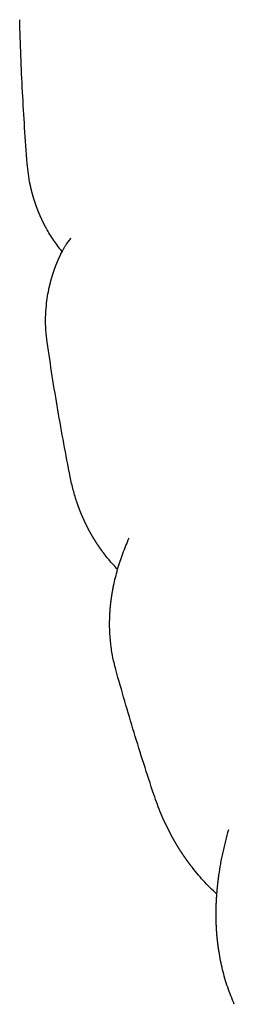
# Model space of a CAD drawing. Units: inches. Extents: x -111 to 807, y 171 to 1345.
# Drawn here: x 340 to 342, y 1018 to 1028 of the extents above; entities that cross this region are included whole.
import ezdxf

# ---------------------------------------------------------------- set-up
doc = ezdxf.new("R2010")
doc.units = ezdxf.units.IN

msp = doc.modelspace()

# ---------------------------------------------------------------- linework, layer by layer
at = {"color": 3, "linetype": 'Continuous'}
for p, q in [((339.914, 1026.3415), (339.914, 1026.3415)), ((340.3399, 1023.2318), (340.3399, 1023.2318))]:
    msp.add_line(p, q, dxfattribs=at)
for points, knots in [([(339.914, 1026.3415), (339.9051, 1026.4604), (339.8874, 1026.6982), (339.8667, 1027.0557), (339.8501, 1027.4136), (339.843, 1027.6526), (339.8394, 1027.7721)], [0, 0, 0, 0, 0.3577, 0.715399, 1.074028, 1.432656, 1.432656, 1.432656, 1.432656]), ([(340.2595, 1025.4683), (340.2311, 1025.5052), (340.1741, 1025.579), (340.1258, 1025.6596), (340.1028, 1025.7016), (340.1018, 1025.7033), (340.1009, 1025.705), (340.1, 1025.7068), (340.099, 1025.7085), (340.0981, 1025.7102), (340.0972, 1025.7119), (340.0963, 1025.7136), (340.0953, 1025.7153), (340.0944, 1025.717), (340.0935, 1025.7188), (340.0926, 1025.7205), (340.0917, 1025.7222), (340.0908, 1025.7239), (340.0899, 1025.7256), (340.089, 1025.7274), (340.0881, 1025.7291), (340.0872, 1025.7308), (340.0863, 1025.7326), (340.0854, 1025.7343), (340.0845, 1025.736), (340.0836, 1025.7377), (340.0827, 1025.7395), (340.0818, 1025.7412), (340.081, 1025.7429), (340.0801, 1025.7447), (340.0792, 1025.7464), (340.0783, 1025.7482), (340.0774, 1025.7499), (340.0766, 1025.7516), (340.0757, 1025.7534), (340.0748, 1025.7551), (340.074, 1025.7569), (340.0731, 1025.7586), (340.0722, 1025.7603), (340.0714, 1025.7621), (340.0705, 1025.7638), (340.0697, 1025.7656), (340.0688, 1025.7673), (340.068, 1025.7691), (340.0671, 1025.7708), (340.0663, 1025.7726), (340.0654, 1025.7743), (340.0646, 1025.7761), (340.0637, 1025.7779), (340.0629, 1025.7796), (340.0621, 1025.7814), (340.0612, 1025.7831), (340.0604, 1025.7849), (340.0596, 1025.7867), (340.0588, 1025.7884), (340.0579, 1025.7902), (340.0571, 1025.7919), (340.0563, 1025.7937), (340.0555, 1025.7955), (340.0547, 1025.7972), (340.0538, 1025.799), (340.053, 1025.8008), (340.0522, 1025.8025), (340.0514, 1025.8043), (340.0506, 1025.8061), (340.0498, 1025.8079), (340.049, 1025.8096), (340.0482, 1025.8114), (340.0474, 1025.8132), (340.0466, 1025.815), (340.0458, 1025.8168), (340.045, 1025.8186), (340.0442, 1025.8204), (340.0434, 1025.8222), (340.0426, 1025.824), (340.0418, 1025.8258), (340.041, 1025.8276), (340.0403, 1025.8294), (340.0395, 1025.8313), (340.0387, 1025.8331), (340.0379, 1025.8349), (340.0371, 1025.8367), (340.0364, 1025.8385), (340.0356, 1025.8403), (340.0348, 1025.8421), (340.0341, 1025.8439), (340.0333, 1025.8458), (340.0325, 1025.8476), (340.0318, 1025.8494), (340.031, 1025.8512), (340.0303, 1025.853), (340.0295, 1025.8549), (340.0288, 1025.8567), (340.028, 1025.8585), (340.0273, 1025.8603), (340.0265, 1025.8622), (340.0258, 1025.864), (340.025, 1025.8658), (340.0243, 1025.8676), (340.0236, 1025.8695), (340.0228, 1025.8713), (340.0221, 1025.8731), (340.0214, 1025.875), (340.0207, 1025.8768), (340.0199, 1025.8786), (340.0192, 1025.8805), (340.0185, 1025.8823), (340.0178, 1025.8841), (340.0171, 1025.886), (340.0163, 1025.8878), (340.0156, 1025.8896), (340.0149, 1025.8915), (340.0142, 1025.8933), (340.0135, 1025.8952), (340.0128, 1025.897), (340.0121, 1025.8988), (340.0114, 1025.9007), (340.0107, 1025.9025), (340.0101, 1025.9044), (340.0094, 1025.9062), (340.0087, 1025.9081), (340.008, 1025.9099), (340.0073, 1025.9118), (340.0066, 1025.9136), (340.006, 1025.9155), (340.0053, 1025.9173), (340.0046, 1025.9192), (340.0039, 1025.921), (340.0033, 1025.9229), (340.0026, 1025.9247), (340.0019, 1025.9266), (340.0013, 1025.9283), (340.0007, 1025.93), (340.0002, 1025.9315), (339.9997, 1025.933), (339.9991, 1025.9346), (339.9986, 1025.9361), (339.9981, 1025.9376), (339.9975, 1025.9391), (339.997, 1025.9407), (339.9965, 1025.9422), (339.996, 1025.9437), (339.9954, 1025.9452), (339.9949, 1025.9468), (339.9944, 1025.9483), (339.9939, 1025.9498), (339.9934, 1025.9513), (339.9928, 1025.9529), (339.9923, 1025.9544), (339.9918, 1025.9559), (339.9913, 1025.9575), (339.9908, 1025.959), (339.9903, 1025.9605), (339.9898, 1025.9621), (339.9893, 1025.9636), (339.9888, 1025.9651), (339.9883, 1025.9667), (339.9878, 1025.9682), (339.9873, 1025.9697), (339.9868, 1025.9713), (339.9863, 1025.9728), (339.9858, 1025.9744), (339.9853, 1025.9759), (339.9848, 1025.9774), (339.9843, 1025.979), (339.9838, 1025.9805), (339.9833, 1025.9821), (339.9829, 1025.9836), (339.9824, 1025.9851), (339.9819, 1025.9867), (339.9814, 1025.9882), (339.9809, 1025.9898), (339.9805, 1025.9913), (339.98, 1025.9928), (339.9795, 1025.9944), (339.979, 1025.9959), (339.9786, 1025.9975), (339.9781, 1025.999), (339.9776, 1026.0006), (339.9772, 1026.0021), (339.9767, 1026.0037), (339.9762, 1026.0052), (339.9758, 1026.0068), (339.9753, 1026.0083), (339.9749, 1026.0099), (339.9744, 1026.0114), (339.9739, 1026.013), (339.9735, 1026.0145), (339.973, 1026.0161), (339.9726, 1026.0176), (339.9721, 1026.0192), (339.9717, 1026.0207), (339.9713, 1026.0223), (339.9708, 1026.0238), (339.9704, 1026.0254), (339.9699, 1026.027), (339.9694, 1026.0286), (339.969, 1026.0303), (339.9685, 1026.032), (339.968, 1026.0338), (339.9675, 1026.0355), (339.9671, 1026.0372), (339.9666, 1026.0389), (339.9661, 1026.0406), (339.9657, 1026.0423), (339.9652, 1026.044), (339.9647, 1026.0457), (339.9643, 1026.0474), (339.9638, 1026.0491), (339.9634, 1026.0509), (339.9629, 1026.0526), (339.9625, 1026.0543), (339.962, 1026.056), (339.9616, 1026.0577), (339.9611, 1026.0594), (339.9607, 1026.0611), (339.9602, 1026.0629), (339.9598, 1026.0646), (339.9593, 1026.0663), (339.9589, 1026.068), (339.9585, 1026.0697), (339.958, 1026.0714), (339.9576, 1026.0732), (339.9572, 1026.0749), (339.9567, 1026.0766), (339.9563, 1026.0783), (339.9559, 1026.08), (339.9555, 1026.0818), (339.9551, 1026.0835), (339.9546, 1026.0852), (339.9542, 1026.0869), (339.9538, 1026.0887), (339.9534, 1026.0904), (339.953, 1026.0921), (339.9526, 1026.0938), (339.9522, 1026.0956), (339.9518, 1026.0973), (339.9514, 1026.099), (339.951, 1026.1007), (339.9506, 1026.1025), (339.9502, 1026.1042), (339.9498, 1026.1059), (339.9494, 1026.1076), (339.949, 1026.1094), (339.9486, 1026.1111), (339.9482, 1026.1128), (339.9478, 1026.1146), (339.9474, 1026.1163), (339.9471, 1026.118), (339.9467, 1026.1198), (339.9463, 1026.1215), (339.9459, 1026.1232), (339.9455, 1026.1249), (339.9452, 1026.1267), (339.9448, 1026.1284), (339.9444, 1026.1301), (339.9441, 1026.1319), (339.9437, 1026.1336), (339.9433, 1026.1354), (339.9361, 1026.1702), (339.9239, 1026.2387), (339.9173, 1026.3072), (339.914, 1026.3415)], [0, 0, 0, 0, 0.1397295, 0.279459, 0.2814055, 0.283352, 0.2852985, 0.287245, 0.2891915, 0.291138, 0.2930844, 0.2950309, 0.2969773, 0.2989238, 0.3008702, 0.3028166, 0.304763, 0.3067095, 0.3086559, 0.3106023, 0.3125487, 0.3144951, 0.3164414, 0.3183878, 0.3203341, 0.3222805, 0.3242269, 0.3261732, 0.3281196, 0.330066, 0.3320123, 0.3339587, 0.3359051, 0.3378515, 0.3397979, 0.3417442, 0.3436906, 0.345637, 0.3475834, 0.3495298, 0.3514762, 0.3534226, 0.3553689, 0.3573153, 0.3592617, 0.3612081, 0.3631545, 0.3651009, 0.3670472, 0.3689936, 0.37094, 0.3728864, 0.3748328, 0.3767792, 0.3787256, 0.380672, 0.3826184, 0.3845648, 0.3865113, 0.3884577, 0.3904041, 0.3923505, 0.3942969, 0.3962433, 0.3981897, 0.4001361, 0.4020825, 0.4040289, 0.4059998, 0.4079706, 0.4099415, 0.4119123, 0.4138831, 0.415854, 0.4178248, 0.4197957, 0.4217665, 0.4237373, 0.4257082, 0.427679, 0.4296499, 0.4316207, 0.4335915, 0.4355624, 0.4375332, 0.4395041, 0.4414749, 0.4434457, 0.4454166, 0.4473874, 0.4493583, 0.4513291, 0.4532999, 0.4552708, 0.4572416, 0.4592124, 0.4611833, 0.4631541, 0.465125, 0.4670958, 0.4690666, 0.4710374, 0.4730082, 0.474979, 0.4769498, 0.4789205, 0.4808913, 0.4828621, 0.4848329, 0.4868037, 0.4887745, 0.4907453, 0.4927161, 0.4946869, 0.4966577, 0.4986285, 0.5005993, 0.50257, 0.5045408, 0.5065116, 0.5084824, 0.5104532, 0.5124239, 0.5143947, 0.5163655, 0.5183363, 0.5203071, 0.5222778, 0.5242486, 0.5262194, 0.5281902, 0.5301609, 0.5317759, 0.533391, 0.535006, 0.536621, 0.538236, 0.539851, 0.541466, 0.543081, 0.544696, 0.546311, 0.547926, 0.549541, 0.551156, 0.552771, 0.554386, 0.556001, 0.557616, 0.559231, 0.560846, 0.562461, 0.564076, 0.565691, 0.567306, 0.568921, 0.5705359, 0.5721509, 0.5737659, 0.5753809, 0.5769959, 0.5786109, 0.5802259, 0.5818409, 0.5834559, 0.5850708, 0.5866858, 0.5883008, 0.5899157, 0.5915307, 0.5931457, 0.5947607, 0.5963756, 0.5979906, 0.5996056, 0.6012205, 0.6028355, 0.6044505, 0.6060654, 0.6076804, 0.6092954, 0.6109104, 0.6125253, 0.6141403, 0.6157553, 0.6173703, 0.6189852, 0.6206002, 0.6222152, 0.6238302, 0.6254452, 0.6270601, 0.6286751, 0.6302901, 0.6319051, 0.6335201, 0.6352924, 0.6370647, 0.6388371, 0.6406094, 0.6423818, 0.6441541, 0.6459265, 0.6476988, 0.6494711, 0.6512435, 0.6530158, 0.6547882, 0.6565605, 0.6583329, 0.6601052, 0.6618775, 0.6636499, 0.6654222, 0.6671945, 0.6689669, 0.6707392, 0.6725116, 0.6742839, 0.6760562, 0.6778286, 0.6796009, 0.6813732, 0.6831456, 0.6849179, 0.6866903, 0.6884626, 0.6902349, 0.6920073, 0.6937796, 0.695552, 0.6973243, 0.6990967, 0.700869, 0.7026414, 0.7044137, 0.706186, 0.7079584, 0.7097307, 0.7115031, 0.7132754, 0.7150477, 0.7168201, 0.7185924, 0.7203648, 0.7221372, 0.7239095, 0.7256819, 0.7274543, 0.7292266, 0.730999, 0.7327713, 0.7345437, 0.7363161, 0.7380885, 0.7398609, 0.7416333, 0.7434057, 0.7451781, 0.7469505, 0.8502465, 0.9535425, 0.9535425, 0.9535425, 0.9535425]), ([(340.2701, 1025.4888), (340.2745, 1025.4967), (340.2834, 1025.5124), (340.3013, 1025.5393), (340.3226, 1025.5701), (340.3393, 1025.593), (340.3476, 1025.6045)], [0, 0, 0, 0, 0.0271545, 0.0543089, 0.0968619, 0.139415, 0.139415, 0.139415, 0.139415]), ([(340.1115, 1024.5692), (340.1066, 1024.6096), (340.0967, 1024.6906), (340.0947, 1024.813), (340.1012, 1024.925), (340.1145, 1025.026), (340.1263, 1025.087), (340.1335, 1025.1188), (340.1341, 1025.1217), (340.1348, 1025.1246), (340.1355, 1025.1276), (340.1362, 1025.1305), (340.1369, 1025.1334), (340.1376, 1025.1364), (340.1383, 1025.1393), (340.139, 1025.1422), (340.1397, 1025.1451), (340.1404, 1025.148), (340.1411, 1025.151), (340.1419, 1025.1539), (340.1426, 1025.1568), (340.1434, 1025.1597), (340.1441, 1025.1626), (340.1449, 1025.1655), (340.1456, 1025.1685), (340.1464, 1025.1714), (340.1472, 1025.1743), (340.148, 1025.1772), (340.1487, 1025.1801), (340.1495, 1025.183), (340.1503, 1025.1859), (340.1511, 1025.1888), (340.1519, 1025.1917), (340.1528, 1025.1946), (340.1536, 1025.1975), (340.1544, 1025.2004), (340.1552, 1025.2033), (340.1561, 1025.2062), (340.1569, 1025.2091), (340.1578, 1025.2119), (340.1586, 1025.2148), (340.1595, 1025.2177), (340.1604, 1025.2206), (340.1612, 1025.2235), (340.1621, 1025.2264), (340.163, 1025.2292), (340.1639, 1025.2321), (340.1648, 1025.235), (340.1657, 1025.2378), (340.1666, 1025.2407), (340.1675, 1025.2436), (340.1684, 1025.2465), (340.1693, 1025.2493), (340.1703, 1025.2522), (340.1712, 1025.255), (340.1721, 1025.2579), (340.1731, 1025.2608), (340.174, 1025.2636), (340.175, 1025.2665), (340.176, 1025.2693), (340.1769, 1025.2722), (340.1779, 1025.275), (340.1789, 1025.2779), (340.1799, 1025.2807), (340.1809, 1025.2835), (340.1819, 1025.2864), (340.1829, 1025.2892), (340.1839, 1025.2921), (340.1849, 1025.2949), (340.1859, 1025.2977), (340.1869, 1025.3004), (340.1878, 1025.3029), (340.1886, 1025.3052), (340.1895, 1025.3075), (340.1903, 1025.3098), (340.1912, 1025.3122), (340.1921, 1025.3145), (340.1929, 1025.3168), (340.1938, 1025.3191), (340.1947, 1025.3214), (340.1956, 1025.3237), (340.1965, 1025.326), (340.1973, 1025.3283), (340.1982, 1025.3306), (340.1991, 1025.3329), (340.2, 1025.3353), (340.2009, 1025.3376), (340.2018, 1025.3399), (340.2028, 1025.3422), (340.2037, 1025.3445), (340.2046, 1025.3467), (340.2055, 1025.349), (340.2064, 1025.3513), (340.2074, 1025.3536), (340.2083, 1025.3559), (340.2092, 1025.3582), (340.2102, 1025.3605), (340.2111, 1025.3628), (340.2121, 1025.3651), (340.213, 1025.3673), (340.214, 1025.3696), (340.2149, 1025.3719), (340.2159, 1025.3742), (340.2169, 1025.3765), (340.2178, 1025.3787), (340.2188, 1025.381), (340.2198, 1025.3833), (340.2208, 1025.3856), (340.2217, 1025.3878), (340.2227, 1025.3901), (340.2237, 1025.3924), (340.2247, 1025.3946), (340.2257, 1025.3969), (340.2267, 1025.3991), (340.2277, 1025.4014), (340.2287, 1025.4037), (340.2297, 1025.4059), (340.2308, 1025.4082), (340.2318, 1025.4104), (340.2328, 1025.4127), (340.2338, 1025.4149), (340.2349, 1025.4172), (340.2359, 1025.4194), (340.2369, 1025.4216), (340.238, 1025.4239), (340.239, 1025.4261), (340.2401, 1025.4284), (340.2411, 1025.4306), (340.2422, 1025.4328), (340.2432, 1025.4351), (340.2443, 1025.4373), (340.2454, 1025.4395), (340.2464, 1025.4418), (340.2475, 1025.444), (340.2517, 1025.4526), (340.2591, 1025.4676), (340.2664, 1025.4817), (340.2701, 1025.4888)], [0, 0, 0, 0, 0.1222444, 0.2444661, 0.3667071, 0.4583706, 0.5499978, 0.5530083, 0.5560189, 0.5590293, 0.5620398, 0.5650501, 0.5680604, 0.5710707, 0.574081, 0.5770911, 0.5801011, 0.5831111, 0.5861212, 0.5891313, 0.5921414, 0.5951515, 0.5981616, 0.6011712, 0.6041809, 0.6071906, 0.6102003, 0.61321, 0.6162197, 0.6192294, 0.622239, 0.6252488, 0.6282586, 0.6312683, 0.6342781, 0.6372879, 0.6402977, 0.6433074, 0.6463172, 0.6493267, 0.6523361, 0.6553456, 0.658355, 0.6613645, 0.6643739, 0.6673834, 0.6703928, 0.6734023, 0.6764117, 0.6794211, 0.6824306, 0.68544, 0.6884494, 0.6914589, 0.6944683, 0.6974778, 0.7004873, 0.7034969, 0.7065064, 0.7095159, 0.7125254, 0.7155349, 0.7185444, 0.7215539, 0.7245634, 0.7275729, 0.7305824, 0.7335919, 0.7366015, 0.739611, 0.7426205, 0.7450935, 0.7475665, 0.7500396, 0.7525126, 0.7549856, 0.7574586, 0.7599317, 0.7624047, 0.7648777, 0.7673507, 0.7698238, 0.7722968, 0.7747698, 0.7772428, 0.7797158, 0.7821889, 0.7846619, 0.7871349, 0.7896078, 0.7920808, 0.7945538, 0.7970268, 0.7994998, 0.8019728, 0.8044458, 0.8069188, 0.8093918, 0.8118648, 0.8143378, 0.8168108, 0.8192838, 0.8217568, 0.8242292, 0.8267016, 0.8291741, 0.8316465, 0.8341189, 0.8365914, 0.8390638, 0.8415362, 0.8440086, 0.8464811, 0.8489535, 0.851426, 0.8538984, 0.8563708, 0.8588433, 0.8613157, 0.863788, 0.8662604, 0.8687327, 0.871205, 0.8736774, 0.8761497, 0.8786221, 0.8810944, 0.8835667, 0.886039, 0.8885114, 0.8909837, 0.893456, 0.8959283, 0.8984006, 0.900873, 0.9247065, 0.9485401, 0.9485401, 0.9485401, 0.9485401]), ([(340.3399, 1023.2318), (340.3186, 1023.3425), (340.2758, 1023.5637), (340.2169, 1023.8974), (340.1615, 1024.2325), (340.1282, 1024.4569), (340.1115, 1024.5692)], [0, 0, 0, 0, 0.338011, 0.676023, 1.016435, 1.356848, 1.356848, 1.356848, 1.356848]), ([(340.8103, 1022.3125), (340.7845, 1022.3401), (340.7329, 1022.3954), (340.6858, 1022.4554), (340.6625, 1022.4869), (340.6612, 1022.4886), (340.66, 1022.4904), (340.6587, 1022.4921), (340.6575, 1022.4938), (340.6562, 1022.4955), (340.655, 1022.4972), (340.6537, 1022.4989), (340.6525, 1022.5006), (340.6513, 1022.5023), (340.65, 1022.504), (340.6488, 1022.5057), (340.6476, 1022.5075), (340.6463, 1022.5092), (340.6451, 1022.5109), (340.6439, 1022.5126), (340.6427, 1022.5143), (340.6414, 1022.5161), (340.6402, 1022.5178), (340.639, 1022.5195), (340.6378, 1022.5212), (340.6366, 1022.523), (340.6354, 1022.5247), (340.6342, 1022.5264), (340.633, 1022.5282), (340.6317, 1022.5299), (340.6305, 1022.5316), (340.6293, 1022.5334), (340.6281, 1022.5351), (340.627, 1022.5369), (340.6258, 1022.5386), (340.6246, 1022.5404), (340.6234, 1022.5421), (340.6222, 1022.5439), (340.621, 1022.5456), (340.6198, 1022.5474), (340.6186, 1022.5491), (340.6175, 1022.5509), (340.6163, 1022.5526), (340.6151, 1022.5544), (340.6139, 1022.5561), (340.6128, 1022.5579), (340.6116, 1022.5597), (340.6104, 1022.5614), (340.6093, 1022.5632), (340.6081, 1022.5649), (340.6069, 1022.5667), (340.6058, 1022.5685), (340.6046, 1022.5702), (340.6035, 1022.572), (340.6023, 1022.5738), (340.6012, 1022.5756), (340.6, 1022.5773), (340.5989, 1022.5791), (340.5978, 1022.5809), (340.5966, 1022.5827), (340.5955, 1022.5845), (340.5943, 1022.5862), (340.5932, 1022.588), (340.5921, 1022.5898), (340.5909, 1022.5916), (340.5898, 1022.5934), (340.5887, 1022.5952), (340.5875, 1022.597), (340.5863, 1022.599), (340.585, 1022.601), (340.5838, 1022.603), (340.5825, 1022.605), (340.5813, 1022.6071), (340.58, 1022.6091), (340.5788, 1022.6111), (340.5776, 1022.6131), (340.5763, 1022.6152), (340.5751, 1022.6172), (340.5738, 1022.6192), (340.5726, 1022.6213), (340.5714, 1022.6233), (340.5702, 1022.6253), (340.5689, 1022.6274), (340.5677, 1022.6294), (340.5665, 1022.6315), (340.5653, 1022.6335), (340.5641, 1022.6356), (340.5629, 1022.6376), (340.5617, 1022.6397), (340.5604, 1022.6417), (340.5592, 1022.6438), (340.558, 1022.6458), (340.5569, 1022.6479), (340.5557, 1022.6499), (340.5545, 1022.652), (340.5533, 1022.6541), (340.5521, 1022.6561), (340.5509, 1022.6582), (340.5497, 1022.6602), (340.5486, 1022.6623), (340.5474, 1022.6644), (340.5462, 1022.6665), (340.5451, 1022.6685), (340.5439, 1022.6706), (340.5427, 1022.6727), (340.5416, 1022.6748), (340.5404, 1022.6768), (340.5393, 1022.6789), (340.5381, 1022.681), (340.537, 1022.6831), (340.5358, 1022.6852), (340.5347, 1022.6872), (340.5335, 1022.6893), (340.5324, 1022.6914), (340.5313, 1022.6935), (340.5301, 1022.6956), (340.529, 1022.6977), (340.5279, 1022.6998), (340.5267, 1022.7019), (340.5256, 1022.704), (340.5245, 1022.7061), (340.5234, 1022.7082), (340.5223, 1022.7103), (340.5212, 1022.7124), (340.5201, 1022.7145), (340.519, 1022.7166), (340.5179, 1022.7187), (340.5168, 1022.7208), (340.5157, 1022.7229), (340.5146, 1022.7251), (340.5135, 1022.7272), (340.5124, 1022.7292), (340.5114, 1022.7312), (340.5104, 1022.7332), (340.5094, 1022.7351), (340.5085, 1022.737), (340.5075, 1022.739), (340.5065, 1022.7409), (340.5055, 1022.7428), (340.5046, 1022.7448), (340.5036, 1022.7467), (340.5026, 1022.7487), (340.5017, 1022.7506), (340.5007, 1022.7525), (340.4997, 1022.7545), (340.4988, 1022.7564), (340.4978, 1022.7584), (340.4969, 1022.7603), (340.4959, 1022.7623), (340.495, 1022.7642), (340.494, 1022.7662), (340.4931, 1022.7681), (340.4921, 1022.7701), (340.4912, 1022.7721), (340.4903, 1022.774), (340.4893, 1022.776), (340.4884, 1022.7779), (340.4875, 1022.7799), (340.4865, 1022.7818), (340.4856, 1022.7838), (340.4847, 1022.7858), (340.4838, 1022.7877), (340.4828, 1022.7897), (340.4819, 1022.7917), (340.481, 1022.7936), (340.4801, 1022.7956), (340.4792, 1022.7976), (340.4783, 1022.7996), (340.4774, 1022.8015), (340.4765, 1022.8035), (340.4756, 1022.8055), (340.4747, 1022.8074), (340.4738, 1022.8094), (340.4729, 1022.8114), (340.472, 1022.8134), (340.4711, 1022.8154), (340.4702, 1022.8173), (340.4694, 1022.8193), (340.4685, 1022.8213), (340.4676, 1022.8233), (340.4667, 1022.8253), (340.4658, 1022.8273), (340.465, 1022.8292), (340.4641, 1022.8312), (340.4632, 1022.8332), (340.4624, 1022.8352), (340.4615, 1022.8372), (340.4607, 1022.8392), (340.4598, 1022.8412), (340.4589, 1022.8432), (340.4581, 1022.8452), (340.4572, 1022.8472), (340.4564, 1022.8492), (340.4555, 1022.8512), (340.4547, 1022.8532), (340.4539, 1022.8551), (340.4531, 1022.857), (340.4523, 1022.8588), (340.4516, 1022.8606), (340.4508, 1022.8624), (340.4501, 1022.8643), (340.4493, 1022.8661), (340.4486, 1022.8679), (340.4478, 1022.8697), (340.4471, 1022.8716), (340.4463, 1022.8734), (340.4456, 1022.8752), (340.4449, 1022.877), (340.4441, 1022.8789), (340.4434, 1022.8807), (340.4427, 1022.8825), (340.4419, 1022.8843), (340.4412, 1022.8862), (340.4405, 1022.888), (340.4397, 1022.8898), (340.439, 1022.8917), (340.4383, 1022.8935), (340.4376, 1022.8953), (340.4369, 1022.8972), (340.4361, 1022.899), (340.4354, 1022.9008), (340.4347, 1022.9027), (340.434, 1022.9045), (340.4333, 1022.9064), (340.4326, 1022.9082), (340.4319, 1022.91), (340.4312, 1022.9119), (340.4305, 1022.9137), (340.4298, 1022.9156), (340.4291, 1022.9174), (340.4284, 1022.9192), (340.4277, 1022.9211), (340.427, 1022.9229), (340.4263, 1022.9248), (340.4256, 1022.9266), (340.4249, 1022.9285), (340.4243, 1022.9303), (340.4236, 1022.9322), (340.4229, 1022.934), (340.4222, 1022.9359), (340.4215, 1022.9377), (340.4209, 1022.9396), (340.4202, 1022.9414), (340.4195, 1022.9433), (340.4189, 1022.9451), (340.4182, 1022.947), (340.4175, 1022.9488), (340.4169, 1022.9507), (340.4162, 1022.9525), (340.4155, 1022.9544), (340.4149, 1022.9563), (340.4142, 1022.9581), (340.4136, 1022.96), (340.4129, 1022.9618), (340.4123, 1022.9637), (340.4116, 1022.9656), (340.411, 1022.9674), (340.4104, 1022.9693), (340.4097, 1022.9711), (340.3948, 1023.0146), (340.3683, 1023.1008), (340.3494, 1023.1881), (340.3399, 1023.2318)], [0, 0, 0, 0, 0.113326, 0.226652, 0.228765, 0.230878, 0.232992, 0.235105, 0.237218, 0.239331, 0.241444, 0.243557, 0.24567, 0.247783, 0.249896, 0.252009, 0.254123, 0.256236, 0.258349, 0.260462, 0.262575, 0.264688, 0.266801, 0.268914, 0.271027, 0.27314, 0.275253, 0.277366, 0.279479, 0.281592, 0.283705, 0.285818, 0.287931, 0.290044, 0.292157, 0.29427, 0.296384, 0.298497, 0.30061, 0.302723, 0.304836, 0.306949, 0.309063, 0.311176, 0.313289, 0.315402, 0.317515, 0.319628, 0.321741, 0.323855, 0.325968, 0.328081, 0.330194, 0.332307, 0.33442, 0.336534, 0.338647, 0.34076, 0.342873, 0.344986, 0.347099, 0.349213, 0.351326, 0.353439, 0.355552, 0.357665, 0.359779, 0.361892, 0.36427, 0.366649, 0.369028, 0.371406, 0.373785, 0.376164, 0.378542, 0.380921, 0.383299, 0.385678, 0.388057, 0.390435, 0.392814, 0.395193, 0.397571, 0.39995, 0.402329, 0.404707, 0.407086, 0.409464, 0.411843, 0.414222, 0.4166, 0.418979, 0.421358, 0.423736, 0.426115, 0.428494, 0.430872, 0.433251, 0.43563, 0.438008, 0.440387, 0.442766, 0.445144, 0.447523, 0.449901, 0.45228, 0.454659, 0.457037, 0.459416, 0.461795, 0.464173, 0.466552, 0.468931, 0.471309, 0.473688, 0.476067, 0.478445, 0.480824, 0.483203, 0.485581, 0.48796, 0.490339, 0.492717, 0.495096, 0.497474, 0.499853, 0.502232, 0.50461, 0.506989, 0.509368, 0.511746, 0.514125, 0.516295, 0.518465, 0.520635, 0.522804, 0.524974, 0.527144, 0.529314, 0.531484, 0.533654, 0.535824, 0.537993, 0.540163, 0.542333, 0.544503, 0.546673, 0.548843, 0.551013, 0.553183, 0.555352, 0.557522, 0.559692, 0.561862, 0.564032, 0.566202, 0.568372, 0.570541, 0.572711, 0.574881, 0.577051, 0.579221, 0.581391, 0.583561, 0.58573, 0.5879, 0.59007, 0.59224, 0.59441, 0.596579, 0.598749, 0.600919, 0.603089, 0.605258, 0.607428, 0.609598, 0.611768, 0.613938, 0.616107, 0.618277, 0.620447, 0.622617, 0.624787, 0.626956, 0.629126, 0.631296, 0.633466, 0.635635, 0.637805, 0.639975, 0.642145, 0.644315, 0.646484, 0.648654, 0.650824, 0.652994, 0.654964, 0.656934, 0.658904, 0.660874, 0.662844, 0.664814, 0.666784, 0.668754, 0.670724, 0.672694, 0.674664, 0.676634, 0.678604, 0.680574, 0.682544, 0.684514, 0.686484, 0.688454, 0.690424, 0.692394, 0.694364, 0.696334, 0.698304, 0.700274, 0.702244, 0.704214, 0.706184, 0.708154, 0.710124, 0.712094, 0.714064, 0.716034, 0.718004, 0.719974, 0.721944, 0.723914, 0.725884, 0.727854, 0.729824, 0.731794, 0.733764, 0.735734, 0.737704, 0.739674, 0.741644, 0.743614, 0.745584, 0.747554, 0.749524, 0.751494, 0.753464, 0.755434, 0.757404, 0.759374, 0.761344, 0.763314, 0.765284, 0.767254, 0.769224, 0.771194, 0.773164, 0.775134, 0.777105, 0.779075, 0.913098, 1.047121, 1.047121, 1.047121, 1.047121]), ([(340.7918, 1021.3186), (340.7803, 1021.3645), (340.7573, 1021.4563), (340.7379, 1021.5971), (340.7321, 1021.6928), (340.7312, 1021.7424), (340.7311, 1021.7458), (340.7311, 1021.7493), (340.731, 1021.7527), (340.731, 1021.7562), (340.731, 1021.7596), (340.731, 1021.763), (340.7309, 1021.7665), (340.7309, 1021.7699), (340.7309, 1021.7734), (340.7309, 1021.7768), (340.731, 1021.7802), (340.731, 1021.7837), (340.731, 1021.7871), (340.731, 1021.7906), (340.7311, 1021.794), (340.7311, 1021.7975), (340.7312, 1021.8009), (340.7312, 1021.8043), (340.7313, 1021.8078), (340.7314, 1021.8112), (340.7314, 1021.8147), (340.7315, 1021.8181), (340.7316, 1021.8215), (340.7317, 1021.825), (340.7318, 1021.8284), (340.7319, 1021.8319), (340.7321, 1021.8353), (340.7322, 1021.8387), (340.7323, 1021.8422), (340.7325, 1021.8456), (340.7326, 1021.8491), (340.7327, 1021.8525), (340.7329, 1021.8559), (340.7331, 1021.8594), (340.7332, 1021.8628), (340.7334, 1021.8663), (340.7336, 1021.8697), (340.7338, 1021.8731), (340.734, 1021.8766), (340.7342, 1021.88), (340.7344, 1021.8834), (340.7346, 1021.8869), (340.7348, 1021.8903), (340.7351, 1021.8937), (340.7353, 1021.8972), (340.7355, 1021.9006), (340.7358, 1021.904), (340.736, 1021.9075), (340.7363, 1021.9109), (340.7366, 1021.9143), (340.7368, 1021.9178), (340.7371, 1021.9212), (340.7374, 1021.9246), (340.7377, 1021.9281), (340.738, 1021.9315), (340.7383, 1021.9349), (340.7386, 1021.9383), (340.7389, 1021.9418), (340.7393, 1021.9452), (340.7396, 1021.9486), (340.7399, 1021.952), (340.7403, 1021.9555), (340.7406, 1021.9588), (340.741, 1021.9619), (340.7413, 1021.965), (340.7416, 1021.968), (340.7419, 1021.9711), (340.7423, 1021.9741), (340.7426, 1021.9772), (340.743, 1021.9802), (340.7433, 1021.9832), (340.7437, 1021.9863), (340.744, 1021.9893), (340.7444, 1021.9924), (340.7448, 1021.9954), (340.7451, 1021.9984), (340.7455, 1022.0015), (340.7459, 1022.0045), (340.7463, 1022.0075), (340.7467, 1022.0106), (340.7471, 1022.0136), (340.7475, 1022.0166), (340.7479, 1022.0197), (340.7483, 1022.0227), (340.7487, 1022.0257), (340.7492, 1022.0288), (340.7496, 1022.0318), (340.75, 1022.0348), (340.7505, 1022.0379), (340.7509, 1022.0409), (340.7514, 1022.0439), (340.7518, 1022.047), (340.7523, 1022.05), (340.7527, 1022.053), (340.7532, 1022.056), (340.7537, 1022.0591), (340.7542, 1022.0621), (340.7546, 1022.0651), (340.7551, 1022.0681), (340.7556, 1022.0712), (340.7561, 1022.0742), (340.7566, 1022.0772), (340.7571, 1022.0802), (340.7576, 1022.0832), (340.7581, 1022.0862), (340.7587, 1022.0893), (340.7592, 1022.0923), (340.7597, 1022.0953), (340.7603, 1022.0983), (340.7608, 1022.1013), (340.7613, 1022.1043), (340.7619, 1022.1073), (340.7624, 1022.1104), (340.763, 1022.1134), (340.7636, 1022.1164), (340.7641, 1022.1194), (340.7647, 1022.1224), (340.7653, 1022.1254), (340.7658, 1022.1284), (340.7664, 1022.1314), (340.767, 1022.1344), (340.7676, 1022.1374), (340.7682, 1022.1404), (340.7688, 1022.1434), (340.7694, 1022.1464), (340.77, 1022.1494), (340.7816, 1022.2056), (340.8088, 1022.3141), (340.8601, 1022.4721), (340.9024, 1022.5744), (340.9236, 1022.6255)], [0, 0, 0, 0, 0.141888, 0.283815, 0.425695, 0.429138, 0.43258, 0.436023, 0.439465, 0.442908, 0.44635, 0.449792, 0.453234, 0.456677, 0.460119, 0.463561, 0.467003, 0.470445, 0.473887, 0.477329, 0.480771, 0.484213, 0.487655, 0.491097, 0.494539, 0.497981, 0.501423, 0.504864, 0.508306, 0.511748, 0.51519, 0.518632, 0.522074, 0.525516, 0.528958, 0.5324, 0.535842, 0.539284, 0.542726, 0.546167, 0.549609, 0.553051, 0.556493, 0.559935, 0.563376, 0.566818, 0.57026, 0.573702, 0.577144, 0.580585, 0.584027, 0.587469, 0.590911, 0.594353, 0.597794, 0.601236, 0.604678, 0.60812, 0.611562, 0.615004, 0.618446, 0.621887, 0.625329, 0.628771, 0.632213, 0.635655, 0.639097, 0.642539, 0.64598, 0.649042, 0.652103, 0.655165, 0.658226, 0.661288, 0.664349, 0.667411, 0.670472, 0.673534, 0.676595, 0.679657, 0.682718, 0.685779, 0.688841, 0.691902, 0.694964, 0.698025, 0.701087, 0.704148, 0.707209, 0.710271, 0.713332, 0.716394, 0.719455, 0.722516, 0.725578, 0.728639, 0.731701, 0.734762, 0.737823, 0.740885, 0.743946, 0.747007, 0.750069, 0.75313, 0.756191, 0.759252, 0.762314, 0.765375, 0.768436, 0.771497, 0.774558, 0.77762, 0.780681, 0.783742, 0.786803, 0.789864, 0.792926, 0.795987, 0.799048, 0.802109, 0.805171, 0.808232, 0.811293, 0.814354, 0.817416, 0.820477, 0.823538, 0.8266, 0.829661, 0.832722, 0.835783, 0.838845, 0.841906, 1.007859, 1.173922, 1.339842, 1.339842, 1.339842, 1.339842]), ([(341.1692, 1020.0768), (341.1356, 1020.179), (341.0686, 1020.3833), (340.9727, 1020.6927), (340.8799, 1021.0043), (340.8212, 1021.2138), (340.7918, 1021.3186)], [0, 0, 0, 0, 0.322609, 0.645218, 0.971599, 1.29798, 1.29798, 1.29798, 1.29798]), ([(341.7942, 1019.0865), (341.7482, 1019.1311), (341.6564, 1019.2202), (341.5746, 1019.3201), (341.5347, 1019.3726), (341.533, 1019.3749), (341.5312, 1019.3772), (341.5295, 1019.3795), (341.5277, 1019.3819), (341.526, 1019.3842), (341.5243, 1019.3865), (341.5225, 1019.3889), (341.5208, 1019.3912), (341.5191, 1019.3935), (341.5174, 1019.3959), (341.5156, 1019.3982), (341.5139, 1019.4005), (341.5122, 1019.4029), (341.5105, 1019.4052), (341.5088, 1019.4076), (341.5071, 1019.4099), (341.5054, 1019.4123), (341.5037, 1019.4146), (341.502, 1019.417), (341.5003, 1019.4193), (341.4986, 1019.4217), (341.4969, 1019.4241), (341.4952, 1019.4264), (341.4935, 1019.4288), (341.4918, 1019.4312), (341.4902, 1019.4335), (341.4885, 1019.4359), (341.4868, 1019.4383), (341.4852, 1019.4407), (341.4835, 1019.443), (341.4818, 1019.4454), (341.4802, 1019.4478), (341.4785, 1019.4502), (341.4769, 1019.4526), (341.4752, 1019.455), (341.4736, 1019.4574), (341.4719, 1019.4598), (341.4703, 1019.4621), (341.4687, 1019.4645), (341.467, 1019.4669), (341.4654, 1019.4693), (341.4638, 1019.4718), (341.4621, 1019.4742), (341.4605, 1019.4766), (341.4589, 1019.479), (341.4573, 1019.4814), (341.4557, 1019.4838), (341.4541, 1019.4862), (341.4525, 1019.4886), (341.4509, 1019.4911), (341.4493, 1019.4935), (341.4477, 1019.4959), (341.4461, 1019.4983), (341.4445, 1019.5008), (341.4429, 1019.5032), (341.4413, 1019.5056), (341.4397, 1019.5081), (341.4381, 1019.5105), (341.4366, 1019.513), (341.435, 1019.5154), (341.4334, 1019.5178), (341.4319, 1019.5203), (341.4303, 1019.5228), (341.4286, 1019.5254), (341.427, 1019.528), (341.4253, 1019.5306), (341.4236, 1019.5333), (341.422, 1019.5359), (341.4203, 1019.5385), (341.4187, 1019.5412), (341.417, 1019.5438), (341.4154, 1019.5465), (341.4137, 1019.5491), (341.4121, 1019.5517), (341.4105, 1019.5544), (341.4088, 1019.557), (341.4072, 1019.5597), (341.4056, 1019.5624), (341.404, 1019.565), (341.4024, 1019.5677), (341.4007, 1019.5703), (341.3991, 1019.573), (341.3975, 1019.5757), (341.3959, 1019.5784), (341.3943, 1019.581), (341.3927, 1019.5837), (341.3912, 1019.5864), (341.3896, 1019.5891), (341.388, 1019.5917), (341.3864, 1019.5944), (341.3848, 1019.5971), (341.3833, 1019.5998), (341.3817, 1019.6025), (341.3801, 1019.6052), (341.3786, 1019.6079), (341.377, 1019.6106), (341.3755, 1019.6133), (341.3739, 1019.616), (341.3724, 1019.6187), (341.3708, 1019.6214), (341.3693, 1019.6241), (341.3677, 1019.6268), (341.3662, 1019.6295), (341.3647, 1019.6322), (341.3631, 1019.6349), (341.3616, 1019.6376), (341.3601, 1019.6403), (341.3586, 1019.6431), (341.3571, 1019.6458), (341.3556, 1019.6485), (341.3541, 1019.6512), (341.3526, 1019.654), (341.3511, 1019.6567), (341.3496, 1019.6594), (341.3481, 1019.6622), (341.3466, 1019.6649), (341.3451, 1019.6676), (341.3436, 1019.6704), (341.3422, 1019.6731), (341.3407, 1019.6759), (341.3392, 1019.6786), (341.3378, 1019.6813), (341.3363, 1019.6841), (341.3348, 1019.6868), (341.3334, 1019.6896), (341.3319, 1019.6924), (341.2988, 1019.7554), (341.2388, 1019.8814), (341.1924, 1020.0117), (341.1692, 1020.0768)], [0, 0, 0, 0, 0.191846, 0.383692, 0.386596, 0.3895, 0.392404, 0.395308, 0.398212, 0.401116, 0.40402, 0.406924, 0.409827, 0.412731, 0.415635, 0.418539, 0.421443, 0.424347, 0.42725, 0.430154, 0.433058, 0.435962, 0.438865, 0.441769, 0.444673, 0.447577, 0.45048, 0.453384, 0.456288, 0.459192, 0.462095, 0.464999, 0.467903, 0.470807, 0.47371, 0.476614, 0.479518, 0.482422, 0.485326, 0.488229, 0.491133, 0.494037, 0.496941, 0.499845, 0.502749, 0.505652, 0.508556, 0.51146, 0.514364, 0.517268, 0.520172, 0.523075, 0.525979, 0.528883, 0.531787, 0.534691, 0.537595, 0.540499, 0.543403, 0.546306, 0.54921, 0.552114, 0.555018, 0.557922, 0.560826, 0.56373, 0.566634, 0.569537, 0.572651, 0.575764, 0.578878, 0.581991, 0.585104, 0.588218, 0.591331, 0.594444, 0.597558, 0.600671, 0.603784, 0.606898, 0.610011, 0.613124, 0.616238, 0.619351, 0.622464, 0.625578, 0.628691, 0.631804, 0.634918, 0.638031, 0.641144, 0.644258, 0.647371, 0.650484, 0.653598, 0.656711, 0.659824, 0.662938, 0.666051, 0.669164, 0.672278, 0.675391, 0.678504, 0.681618, 0.684731, 0.687844, 0.690958, 0.694071, 0.697184, 0.700298, 0.703411, 0.706524, 0.709638, 0.712751, 0.715864, 0.718978, 0.722091, 0.725204, 0.728318, 0.731431, 0.734544, 0.737658, 0.740771, 0.743885, 0.746998, 0.750111, 0.753225, 0.756338, 0.759452, 0.762565, 0.765679, 0.768792, 0.976152, 1.183512, 1.183512, 1.183512, 1.183512]), ([(341.9669, 1017.9935), (341.9441, 1018.0496), (341.8984, 1018.1619), (341.8489, 1018.3369), (341.8247, 1018.4566), (341.815, 1018.5182), (341.8146, 1018.5209), (341.8141, 1018.5236), (341.8137, 1018.5263), (341.8133, 1018.529), (341.8129, 1018.5317), (341.8125, 1018.5344), (341.8121, 1018.5371), (341.8117, 1018.5398), (341.8113, 1018.5425), (341.8109, 1018.5452), (341.8105, 1018.5479), (341.8101, 1018.5506), (341.8097, 1018.5533), (341.8094, 1018.556), (341.809, 1018.5588), (341.8086, 1018.5615), (341.8082, 1018.5642), (341.8079, 1018.5669), (341.8075, 1018.5696), (341.8071, 1018.5723), (341.8068, 1018.575), (341.8064, 1018.5777), (341.8061, 1018.5804), (341.8057, 1018.5832), (341.8054, 1018.5859), (341.805, 1018.5886), (341.8047, 1018.5913), (341.8044, 1018.594), (341.804, 1018.5967), (341.8037, 1018.5994), (341.8034, 1018.6022), (341.8031, 1018.6049), (341.8027, 1018.6076), (341.8024, 1018.6103), (341.8021, 1018.613), (341.8018, 1018.6158), (341.8015, 1018.6185), (341.8012, 1018.6212), (341.8009, 1018.6239), (341.8006, 1018.6266), (341.8003, 1018.6293), (341.8, 1018.6321), (341.7997, 1018.6348), (341.7994, 1018.6375), (341.7991, 1018.6402), (341.7989, 1018.6429), (341.7986, 1018.6457), (341.7983, 1018.6484), (341.7981, 1018.6511), (341.7978, 1018.6538), (341.7975, 1018.6566), (341.7973, 1018.6593), (341.797, 1018.662), (341.7968, 1018.6647), (341.7965, 1018.6675), (341.7963, 1018.6702), (341.796, 1018.6729), (341.7958, 1018.6756), (341.7955, 1018.6784), (341.7953, 1018.6811), (341.7951, 1018.6838), (341.7949, 1018.6865), (341.7946, 1018.6892), (341.7944, 1018.6918), (341.7942, 1018.6943), (341.794, 1018.6969), (341.7938, 1018.6994), (341.7936, 1018.7019), (341.7934, 1018.7045), (341.7933, 1018.707), (341.7931, 1018.7095), (341.7929, 1018.7121), (341.7927, 1018.7146), (341.7925, 1018.7171), (341.7923, 1018.7197), (341.7922, 1018.7222), (341.792, 1018.7248), (341.7918, 1018.7273), (341.7917, 1018.7298), (341.7915, 1018.7324), (341.7914, 1018.7349), (341.7912, 1018.7374), (341.791, 1018.74), (341.7909, 1018.7425), (341.7907, 1018.7451), (341.7906, 1018.7476), (341.7905, 1018.7501), (341.7903, 1018.7527), (341.7902, 1018.7552), (341.79, 1018.7578), (341.7899, 1018.7603), (341.7898, 1018.7628), (341.7896, 1018.7654), (341.7895, 1018.7679), (341.7894, 1018.7704), (341.7893, 1018.773), (341.7892, 1018.7755), (341.789, 1018.7781), (341.7889, 1018.7806), (341.7888, 1018.7831), (341.7887, 1018.7857), (341.7886, 1018.7882), (341.7885, 1018.7908), (341.7884, 1018.7933), (341.7883, 1018.7959), (341.7882, 1018.7984), (341.7881, 1018.8009), (341.7881, 1018.8035), (341.788, 1018.806), (341.7879, 1018.8086), (341.7878, 1018.8111), (341.7877, 1018.8136), (341.7877, 1018.8162), (341.7876, 1018.8187), (341.7875, 1018.8213), (341.7874, 1018.8238), (341.7874, 1018.8263), (341.7873, 1018.8289), (341.7873, 1018.8314), (341.7872, 1018.834), (341.7871, 1018.8365), (341.7871, 1018.8391), (341.787, 1018.8416), (341.787, 1018.8441), (341.787, 1018.8467), (341.7869, 1018.8492), (341.7869, 1018.8521), (341.7868, 1018.8552), (341.7868, 1018.8586), (341.7868, 1018.862), (341.7867, 1018.8655), (341.7867, 1018.8689), (341.7867, 1018.8723), (341.7866, 1018.8757), (341.7866, 1018.8792), (341.7866, 1018.8826), (341.7866, 1018.886), (341.7866, 1018.8894), (341.7866, 1018.8929), (341.7866, 1018.8963), (341.7866, 1018.8997), (341.7867, 1018.9032), (341.7867, 1018.9066), (341.7867, 1018.91), (341.7867, 1018.9134), (341.7868, 1018.9169), (341.7868, 1018.9203), (341.7869, 1018.9237), (341.7869, 1018.9271), (341.787, 1018.9306), (341.787, 1018.934), (341.7871, 1018.9374), (341.7872, 1018.9408), (341.7872, 1018.9443), (341.7873, 1018.9477), (341.7874, 1018.9511), (341.7875, 1018.9545), (341.7876, 1018.958), (341.7877, 1018.9614), (341.7878, 1018.9648), (341.7879, 1018.9682), (341.788, 1018.9716), (341.7881, 1018.9751), (341.7882, 1018.9785), (341.7883, 1018.9819), (341.7884, 1018.9853), (341.7886, 1018.9888), (341.7887, 1018.9922), (341.7889, 1018.9956), (341.789, 1018.999), (341.7891, 1019.0025), (341.7893, 1019.0059), (341.7895, 1019.0093), (341.7896, 1019.0127), (341.7898, 1019.0161), (341.79, 1019.0196), (341.7901, 1019.023), (341.7903, 1019.0264), (341.7905, 1019.0298), (341.7907, 1019.0333), (341.7909, 1019.0367), (341.7911, 1019.0401), (341.7913, 1019.0435), (341.7915, 1019.0469), (341.7917, 1019.0504), (341.7919, 1019.0538), (341.7921, 1019.0572), (341.7923, 1019.0606), (341.7926, 1019.064), (341.7928, 1019.0674), (341.793, 1019.0708), (341.7933, 1019.0741), (341.7935, 1019.0773), (341.7937, 1019.0805), (341.794, 1019.0837), (341.7942, 1019.0869), (341.7944, 1019.0901), (341.7947, 1019.0933), (341.7949, 1019.0966), (341.7952, 1019.0998), (341.7955, 1019.103), (341.7957, 1019.1062), (341.796, 1019.1094), (341.7962, 1019.1126), (341.7965, 1019.1158), (341.7968, 1019.119), (341.7971, 1019.1222), (341.7974, 1019.1254), (341.7977, 1019.1286), (341.7979, 1019.1319), (341.7982, 1019.1351), (341.7985, 1019.1383), (341.7988, 1019.1415), (341.7992, 1019.1447), (341.7995, 1019.1479), (341.7998, 1019.1511), (341.8001, 1019.1543), (341.8004, 1019.1575), (341.8007, 1019.1607), (341.8011, 1019.1639), (341.8014, 1019.1671), (341.8017, 1019.1703), (341.8021, 1019.1735), (341.8024, 1019.1767), (341.8028, 1019.1799), (341.8031, 1019.1831), (341.8035, 1019.1863), (341.8038, 1019.1895), (341.8042, 1019.1927), (341.8046, 1019.1959), (341.8049, 1019.1991), (341.8053, 1019.2023), (341.8057, 1019.2055), (341.806, 1019.2087), (341.8064, 1019.2119), (341.8068, 1019.2151), (341.8072, 1019.2183), (341.8076, 1019.2215), (341.808, 1019.2247), (341.8084, 1019.2279), (341.8088, 1019.2311), (341.8092, 1019.2343), (341.8096, 1019.2375), (341.81, 1019.2407), (341.8104, 1019.2439), (341.8109, 1019.2471), (341.8113, 1019.2503), (341.8117, 1019.2535), (341.8121, 1019.2567), (341.8126, 1019.2598), (341.813, 1019.263), (341.8135, 1019.2662), (341.8139, 1019.2694), (341.8144, 1019.2726), (341.8255, 1019.3511), (341.8526, 1019.5043), (341.8921, 1019.6534), (341.9118, 1019.728)], [0, 0, 0, 0, 0.181583, 0.363203, 0.54477, 0.547506, 0.550242, 0.552978, 0.555714, 0.55845, 0.561186, 0.563922, 0.566658, 0.569394, 0.57213, 0.574866, 0.577602, 0.580338, 0.583073, 0.585809, 0.588545, 0.591281, 0.594016, 0.596752, 0.599488, 0.602223, 0.604959, 0.607695, 0.61043, 0.613166, 0.615902, 0.618638, 0.621373, 0.624109, 0.626845, 0.62958, 0.632316, 0.635052, 0.637787, 0.640522, 0.643258, 0.645993, 0.648729, 0.651464, 0.6542, 0.656935, 0.65967, 0.662406, 0.665141, 0.667877, 0.670612, 0.673347, 0.676083, 0.678818, 0.681554, 0.684289, 0.687025, 0.68976, 0.692496, 0.695231, 0.697967, 0.700702, 0.703438, 0.706173, 0.708909, 0.711644, 0.71438, 0.717115, 0.71985, 0.722393, 0.724936, 0.727478, 0.730021, 0.732563, 0.735106, 0.737649, 0.740191, 0.742734, 0.745276, 0.747819, 0.750361, 0.752904, 0.755447, 0.757989, 0.760532, 0.763074, 0.765617, 0.768159, 0.770702, 0.773244, 0.775787, 0.77833, 0.780872, 0.783415, 0.785957, 0.7885, 0.791042, 0.793585, 0.796127, 0.79867, 0.801213, 0.803755, 0.806298, 0.808841, 0.811383, 0.813926, 0.816469, 0.819011, 0.821554, 0.824097, 0.826639, 0.829182, 0.831725, 0.834267, 0.83681, 0.839353, 0.841895, 0.844438, 0.846981, 0.849523, 0.852066, 0.854609, 0.857152, 0.859694, 0.862237, 0.86478, 0.867322, 0.869865, 0.872408, 0.87495, 0.877493, 0.880036, 0.882579, 0.886004, 0.88943, 0.892855, 0.896281, 0.899706, 0.903132, 0.906557, 0.909983, 0.913408, 0.916834, 0.920259, 0.923685, 0.92711, 0.930536, 0.933962, 0.937387, 0.940813, 0.944238, 0.947664, 0.951089, 0.954515, 0.957941, 0.961366, 0.964792, 0.968217, 0.971643, 0.975068, 0.978494, 0.98192, 0.985345, 0.988771, 0.992196, 0.995622, 0.999048, 1.002473, 1.005899, 1.009325, 1.012751, 1.016176, 1.019602, 1.023028, 1.026453, 1.029879, 1.033305, 1.03673, 1.040156, 1.043582, 1.047008, 1.050433, 1.053859, 1.057285, 1.06071, 1.064136, 1.067562, 1.070987, 1.074413, 1.077839, 1.081264, 1.08469, 1.088116, 1.091541, 1.094967, 1.098393, 1.101819, 1.105039, 1.10826, 1.111481, 1.114702, 1.117923, 1.121144, 1.124364, 1.127585, 1.130806, 1.134027, 1.137248, 1.140469, 1.143689, 1.14691, 1.150131, 1.153352, 1.156573, 1.159793, 1.163014, 1.166235, 1.169456, 1.172677, 1.175898, 1.179118, 1.182339, 1.18556, 1.188781, 1.192002, 1.195222, 1.198443, 1.201664, 1.204885, 1.208106, 1.211326, 1.214547, 1.217768, 1.220988, 1.224209, 1.22743, 1.23065, 1.233871, 1.237092, 1.240312, 1.243533, 1.246754, 1.249974, 1.253195, 1.256416, 1.259637, 1.262857, 1.266078, 1.269299, 1.272519, 1.27574, 1.278961, 1.282182, 1.285402, 1.288623, 1.291844, 1.295065, 1.298285, 1.301506, 1.304727, 1.307948, 1.539339, 1.770731, 1.770731, 1.770731, 1.770731])]:
    msp.add_open_spline(points, degree=3, knots=knots, dxfattribs=at)

doc.saveas('drawing.dxf')
